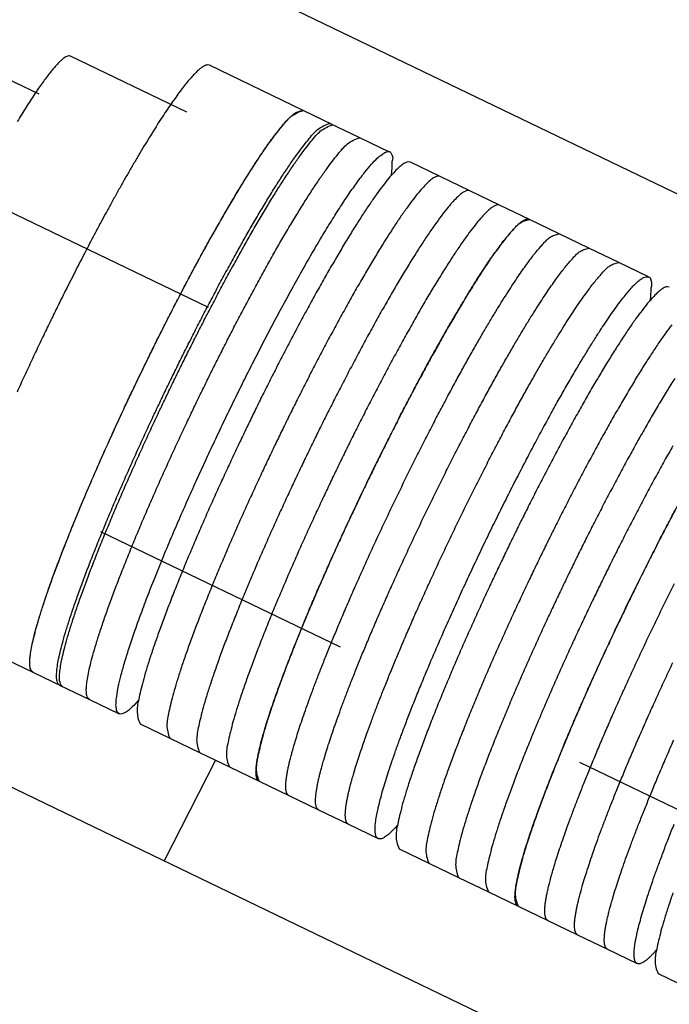
# Model space of a CAD drawing. Extents: x 0.8 to 33.8, y 0.5 to 21.5.
# Drawn here: x 13.8 to 14.1, y 9.1 to 9.5 of the extents above; entities that cross this region are included whole.
import ezdxf

# ---------------------------------------------------------------- set-up
doc = ezdxf.new("R2010")
doc.units = 0
doc.header["$MEASUREMENT"] = 0
doc.linetypes.add('HIDDEN', pattern=[0.1875, 0.0625, -0.0625, 0.0625])
doc.linetypes.add('HIDDENNEW0', pattern=[0.1875, 0.0625, -0.0625, 0.0625])
doc.layers.add('HID_EXTRA', color=40, linetype='HIDDEN')
doc.layers.add('OBJ', color=7, linetype='HIDDENNEW0')

msp = doc.modelspace()

# ---------------------------------------------------------------- linework, layer by layer
at = {"layer": 'HID_EXTRA', "color": 40, "linetype": 'HIDDEN'}
for p, q in [((13.90553, 9.38978), (13.76504, 9.45745)), ((13.7347, 9.39436), (13.87516, 9.32671)), ((13.86499, 9.3056), (14.73865, 8.8848))]:
    msp.add_line(p, q, dxfattribs=at)
at = {"layer": 'OBJ', "color": 7, "linetype": 'Continuous'}
for p, q in [((14.51531, 8.87997), (8.6339, 11.71273)), ((10.22127, 11.29195), (14.66865, 9.14989)), ((13.84187, 9.46993), (13.79283, 9.49355)), ((13.89744, 9.46322), (13.85369, 9.48429)), ((13.9412, 9.46382), (13.90591, 9.48082)), ((13.9524, 9.45843), (13.9412, 9.46382)), ((13.96248, 9.45357), (13.95128, 9.45897)), ((13.97368, 9.44818), (13.96248, 9.45357)), ((13.99272, 9.43901), (13.98152, 9.4444)), ((14.00392, 9.43361), (13.99272, 9.43901)), ((14.01512, 9.42822), (14.00392, 9.43361)), ((14.02632, 9.42282), (14.01512, 9.42822)), ((14.03752, 9.41743), (14.02632, 9.42282)), ((14.04872, 9.41203), (14.03752, 9.41743)), ((14.05992, 9.40664), (14.04872, 9.41203)), ((14.07113, 9.40124), (14.05992, 9.40664)), ((13.80421, 9.26966), (13.83949, 9.25266)), ((13.83949, 9.25266), (13.85069, 9.24727)), ((13.84957, 9.24781), (13.86077, 9.24241)), ((13.86077, 9.24241), (13.87198, 9.23702)), ((13.87982, 9.23324), (13.89102, 9.22785)), ((13.89102, 9.22785), (13.90222, 9.22245)), ((13.90222, 9.22245), (13.91342, 9.21706)), ((13.90821, 9.21957), (13.8889, 9.18168)), ((13.90838, 9.21948), (13.90839, 9.21948)), ((13.91342, 9.21706), (13.92462, 9.21166)), ((13.92462, 9.21166), (13.93582, 9.20627)), ((13.93582, 9.20627), (13.94702, 9.20087)), ((13.94702, 9.20087), (13.95822, 9.19548)), ((13.95822, 9.19548), (13.96942, 9.19008)), ((13.97726, 9.18631), (13.98846, 9.18091)), ((13.98846, 9.18091), (13.99967, 9.17552)), ((13.99967, 9.17552), (14.01087, 9.17012)), ((14.01087, 9.17012), (14.02207, 9.16473)), ((14.02207, 9.16473), (14.03327, 9.15933)), ((14.03327, 9.15933), (14.04447, 9.15394)), ((14.04447, 9.15394), (14.05567, 9.14854)), ((14.05567, 9.14854), (14.06687, 9.14315)), ((14.07471, 9.13937), (14.08591, 9.13398))]:
    msp.add_line(p, q, dxfattribs=at)
for points in [[(13.85369, 9.48429), (13.8532, 9.4844, 0.111173), (13.85261, 9.48431, 0.078916), (13.85192, 9.48401, 0.049428), (13.85114, 9.4835, 0.032689), (13.85026, 9.48278, 0.022171), (13.84928, 9.48186, 0.015983), (13.84821, 9.48072, 0.011891), (13.84706, 9.47939, 0.009288), (13.84582, 9.47787, 0.007396), (13.8445, 9.47615, 0.006076), (13.84311, 9.47425, 0.005063), (13.84166, 9.47219, 0.004313), (13.84014, 9.46996, 0.003719), (13.83857, 9.46758, 0.003257), (13.83696, 9.46507, 0.002874), (13.8353, 9.46243, 0.002556), (13.83361, 9.45968, 0.002319)], [(13.90591, 9.48082), (13.90533, 9.48095, 0.111199), (13.90462, 9.48084, 0.07892), (13.9038, 9.48047, 0.049423), (13.90286, 9.47987, 0.032683), (13.9018, 9.479, 0.022166), (13.90063, 9.47789, 0.015979), (13.89935, 9.47653, 0.011888), (13.89796, 9.47494, 0.009285), (13.89647, 9.4731, 0.007394), (13.89489, 9.47105, 0.006074), (13.89323, 9.46877, 0.005062), (13.89148, 9.46629, 0.004312), (13.88966, 9.46362, 0.003718), (13.88778, 9.46077, 0.003256), (13.88584, 9.45775, 0.002873), (13.88385, 9.45458, 0.002555), (13.88182, 9.45128, 0.002319), (13.87976, 9.44785, 0.002133), (13.87768, 9.44431, 0.001913), (13.87558, 9.44071, 0.001673), (13.87349, 9.43705, 0.001677), (13.87136, 9.43327, 0.001792), (13.86919, 9.42935, 0.001339), (13.86716, 9.42565, 0.000582), (13.86532, 9.42228, 0.001628), (13.86302, 9.41796, 0.002532), (13.85957, 9.41136, 0.001247), (13.8551, 9.40273, 0.000681)], [(13.83949, 9.25267), (13.83891, 9.2532, -0.146793), (13.83852, 9.25415, -0.08468), (13.83834, 9.25556, -0.04596), (13.83837, 9.2574, -0.028941), (13.83863, 9.25971, -0.018901), (13.83911, 9.26247, -0.013351), (13.83984, 9.26569, -0.00981), (13.84079, 9.26933, -0.007663), (13.84197, 9.2734, -0.006102), (13.84337, 9.27786, -0.005041), (13.84499, 9.28268, -0.004228), (13.84681, 9.28782, -0.003638), (13.84881, 9.29325, -0.003172), (13.85098, 9.29891, -0.00281), (13.8533, 9.30478, -0.002523), (13.85574, 9.31081, -0.002287), (13.85829, 9.31694, -0.002102), (13.86093, 9.32313, -0.001941), (13.86363, 9.32935, -0.001818), (13.86638, 9.33556, -0.001703), (13.86916, 9.34171, -0.001622), (13.87194, 9.34777, -0.001541), (13.87472, 9.35373, -0.001483), (13.87747, 9.35955, -0.001421), (13.88018, 9.36519, -0.001392), (13.88286, 9.37069, -0.001332), (13.88552, 9.37608, -0.001358), (13.88822, 9.38147, -0.001403), (13.89101, 9.38698, -0.001414), (13.89389, 9.39257, -0.001523), (13.89683, 9.39818, -0.001621), (13.89982, 9.4038, -0.001725), (13.90284, 9.40939, -0.001839), (13.90588, 9.41491, -0.002007), (13.90893, 9.42033, -0.002182), (13.91195, 9.4256, -0.002398), (13.91494, 9.43067, -0.002689), (13.91787, 9.43553, -0.003104), (13.92071, 9.4401, -0.00347), (13.92345, 9.44436, -0.003775), (13.92605, 9.44827, -0.004875), (13.92852, 9.4518, -0.007118), (13.93085, 9.45491, -0.007152), (13.93294, 9.45758, -0.00335), (13.93474, 9.45978, -0.013612), (13.93657, 9.46154, -0.045397), (13.93874, 9.46289, -0.052144), (13.9412, 9.46382, -0.044953)], [(13.89038, 9.38574), (13.89231, 9.38951, -0.001109), (13.89428, 9.3933, -0.001061), (13.89628, 9.39713, -0.001068), (13.89831, 9.40097, -0.001149), (13.90036, 9.40482, -0.001212), (13.90244, 9.40866, -0.001275), (13.90454, 9.41248, -0.001343), (13.90664, 9.41627, -0.001434), (13.90876, 9.42002, -0.001527), (13.91086, 9.42371, -0.001643), (13.91296, 9.42733, -0.001769), (13.91505, 9.43086, -0.001924), (13.91711, 9.43428, -0.002101), (13.91914, 9.43759, -0.002319), (13.92112, 9.44075, -0.002566), (13.92306, 9.44377, -0.002856), (13.92494, 9.44662, -0.003256), (13.92676, 9.4493, -0.0038), (13.92851, 9.45178, -0.004299), (13.93018, 9.45405, -0.004696), (13.93175, 9.45611, -0.006135), (13.93324, 9.45795, -0.00906), (13.93465, 9.45954, -0.009033), (13.93591, 9.4609, -0.003931), (13.937, 9.46201, -0.017185), (13.93814, 9.46287, -0.055617), (13.93956, 9.46347, -0.056151), (13.9412, 9.46382, -0.042804)], [(13.84957, 9.24781), (13.84899, 9.24834, -0.146779), (13.8486, 9.2493, -0.084683), (13.84842, 9.2507, -0.045965), (13.84845, 9.25255, -0.028945), (13.84871, 9.25486, -0.018904), (13.8492, 9.25762, -0.013353), (13.84992, 9.26083, -0.009812), (13.85087, 9.26448, -0.007664), (13.85205, 9.26855, -0.006103), (13.85346, 9.273, -0.005041), (13.85508, 9.27782, -0.004229), (13.85689, 9.28296, -0.003639), (13.85889, 9.28839, -0.003172), (13.86106, 9.29406, -0.002811), (13.86338, 9.29993, -0.002524), (13.86582, 9.30595, -0.002287), (13.86837, 9.31208, -0.002103), (13.87101, 9.31828, -0.001941), (13.87371, 9.3245, -0.001818), (13.87646, 9.3307, -0.001703), (13.87924, 9.33685, -0.001622), (13.88202, 9.34292, -0.001541), (13.8848, 9.34888, -0.001484), (13.88755, 9.35469, -0.001421), (13.89026, 9.36034, -0.001392), (13.89294, 9.36583, -0.001332), (13.8956, 9.37122, -0.001358), (13.8983, 9.37661, -0.001403), (13.90109, 9.38212, -0.001414), (13.90397, 9.38771, -0.001523), (13.90691, 9.39333, -0.001621), (13.9099, 9.39894, -0.001725), (13.91292, 9.40453, -0.001839), (13.91596, 9.41005, -0.002007), (13.91901, 9.41547, -0.002182), (13.92203, 9.42074, -0.002398), (13.92502, 9.42582, -0.002689), (13.92795, 9.43067, -0.003104), (13.93079, 9.43524, -0.00347), (13.93353, 9.43951, -0.003775), (13.93613, 9.44341, -0.004874), (13.9386, 9.44694, -0.007117), (13.94093, 9.45005, -0.007151), (13.94302, 9.45273, -0.00335), (13.94482, 9.45492, -0.013611), (13.94665, 9.45669, -0.045395), (13.94882, 9.45803, -0.052145), (13.95128, 9.45897, -0.044957)], [(13.85069, 9.24727), (13.85011, 9.2478, -0.146777), (13.84972, 9.24876, -0.084676), (13.84954, 9.25016, -0.04596), (13.84957, 9.25201, -0.028942), (13.84983, 9.25432, -0.018902), (13.85032, 9.25708, -0.013352), (13.85104, 9.26029, -0.009811), (13.85199, 9.26394, -0.007663), (13.85317, 9.26801, -0.006103), (13.85458, 9.27246, -0.005041), (13.85619, 9.27728, -0.004229), (13.85801, 9.28242, -0.003638), (13.86001, 9.28785, -0.003172), (13.86218, 9.29352, -0.002811), (13.8645, 9.29939, -0.002523), (13.86694, 9.30541, -0.002287), (13.86949, 9.31154, -0.002103), (13.87213, 9.31774, -0.001941), (13.87483, 9.32396, -0.001818), (13.87758, 9.33016, -0.001703), (13.88036, 9.33631, -0.001622), (13.88314, 9.34238, -0.001541), (13.88592, 9.34834, -0.001484), (13.88867, 9.35415, -0.001421), (13.89138, 9.3598, -0.001392), (13.89406, 9.3653, -0.001332), (13.89672, 9.37068, -0.001358), (13.89942, 9.37608, -0.001403), (13.90221, 9.38158, -0.001414), (13.90509, 9.38717, -0.001523), (13.90803, 9.39279, -0.001621), (13.91102, 9.3984, -0.001725), (13.91404, 9.40399, -0.001839), (13.91708, 9.40952, -0.002007), (13.92013, 9.41493, -0.002182), (13.92315, 9.4202, -0.002397), (13.92614, 9.42528, -0.002689), (13.92907, 9.43013, -0.003104), (13.93191, 9.4347, -0.00347), (13.93465, 9.43897, -0.003775), (13.93725, 9.44287, -0.004874), (13.93972, 9.4464, -0.007117), (13.94205, 9.44951, -0.007151), (13.94414, 9.45219, -0.00335), (13.94594, 9.45438, -0.013611), (13.94777, 9.45615, -0.045397), (13.94994, 9.45749, -0.052149), (13.9524, 9.45843, -0.044961)], [(13.86078, 9.24241), (13.86019, 9.24294, -0.146763), (13.8598, 9.2439, -0.084679), (13.85962, 9.24531, -0.045965), (13.85965, 9.24715, -0.028946), (13.85991, 9.24946, -0.018905), (13.8604, 9.25222, -0.013354), (13.86112, 9.25544, -0.009813), (13.86207, 9.25908, -0.007664), (13.86326, 9.26315, -0.006104), (13.86466, 9.2676, -0.005042), (13.86628, 9.27243, -0.00423), (13.86809, 9.27756, -0.003639), (13.87009, 9.283, -0.003173), (13.87226, 9.28866, -0.002811), (13.87458, 9.29453, -0.002524), (13.87702, 9.30055, -0.002288), (13.87957, 9.30669, -0.002103), (13.88221, 9.31288, -0.001941), (13.88491, 9.3191, -0.001819), (13.88766, 9.32531, -0.001703), (13.89044, 9.33145, -0.001623), (13.89322, 9.33752, -0.001541), (13.896, 9.34348, -0.001484), (13.89875, 9.3493, -0.001421), (13.90146, 9.35494, -0.001392), (13.90414, 9.36044, -0.001332), (13.9068, 9.36583, -0.001358), (13.9095, 9.37122, -0.001403), (13.9123, 9.37673, -0.001414), (13.91517, 9.38232, -0.001523), (13.91811, 9.38793, -0.001621), (13.9211, 9.39355, -0.001725), (13.92412, 9.39914, -0.001839), (13.92717, 9.40466, -0.002007), (13.93021, 9.41008, -0.002182), (13.93323, 9.41535, -0.002398), (13.93622, 9.42042, -0.002689), (13.93915, 9.42528, -0.003104), (13.94199, 9.42985, -0.00347), (13.94473, 9.43411, -0.003775), (13.94733, 9.43802, -0.004875), (13.94981, 9.44155, -0.007118), (13.95213, 9.44466, -0.007152), (13.95422, 9.44733, -0.00335), (13.95602, 9.44953, -0.013613), (13.95785, 9.45129, -0.045401), (13.96002, 9.45264, -0.05215), (13.96248, 9.45357, -0.044959)], [(13.87926, 9.24211), (13.87744, 9.24012, -0.017), (13.8758, 9.23859, -0.023557), (13.87434, 9.23752, -0.037771), (13.87308, 9.23695, -0.074659), (13.87208, 9.23698, -0.152809), (13.87134, 9.23763, -0.173081), (13.87092, 9.23895, -0.091318), (13.87081, 9.24095, -0.046763), (13.87106, 9.24367, -0.02614), (13.87165, 9.24709, -0.016876), (13.87262, 9.25122, -0.011564), (13.87393, 9.25601, -0.008602), (13.87561, 9.26143, -0.00661), (13.87761, 9.26741, -0.005332), (13.87992, 9.27391, -0.004402), (13.88251, 9.28081, -0.003742), (13.88535, 9.28806, -0.003249), (13.88839, 9.29556, -0.002868), (13.89159, 9.30323, -0.002583), (13.89492, 9.31097, -0.002343), (13.89833, 9.31871, -0.002176), (13.90179, 9.32639, -0.002024), (13.90526, 9.33394, -0.001914), (13.90871, 9.34129, -0.001801), (13.91211, 9.34839, -0.001758), (13.91545, 9.35527, -0.001667), (13.91879, 9.36202, -0.001703), (13.92219, 9.36878, -0.001786), (13.92574, 9.3757, -0.001818), (13.9294, 9.38271, -0.002001), (13.93314, 9.38972, -0.002179), (13.93692, 9.39665, -0.002384), (13.94072, 9.40346, -0.002625), (13.94449, 9.41005, -0.002982), (13.94821, 9.41634, -0.003408), (13.95182, 9.42227, -0.003971), (13.95528, 9.42772, -0.00478), (13.95856, 9.43266, -0.005983), (13.96161, 9.43697, -0.007526), (13.96439, 9.44066, -0.009404), (13.96688, 9.44365, -0.014184), (13.96905, 9.44589, -0.025742), (13.97086, 9.44732, -0.038464), (13.97236, 9.44819, -0.028719), (13.97352, 9.44856, -0.129118), (13.97427, 9.44764, -0.343968), (13.9745, 9.44448, -0.055033), (13.97424, 9.43931, -0.018632)], [(13.98152, 9.4444), (13.98071, 9.44453, 0.147706), (13.97968, 9.4442, 0.084865), (13.97843, 9.44342, 0.045477), (13.97696, 9.44218, 0.028248), (13.97526, 9.44046, 0.018392), (13.97336, 9.43828, 0.012967), (13.97125, 9.43563, 0.009533), (13.96897, 9.43254, 0.007433), (13.9665, 9.42902, 0.005926), (13.96388, 9.42512, 0.004889), (13.96113, 9.42084, 0.004106), (13.95827, 9.41624, 0.003528), (13.95532, 9.41135, 0.003078), (13.9523, 9.40621, 0.002723), (13.94923, 9.40087, 0.002446), (13.94614, 9.39537, 0.002213), (13.94304, 9.38974, 0.002033), (13.93996, 9.38405, 0.001872), (13.93692, 9.37831, 0.001753), (13.93391, 9.37256, 0.001639), (13.93098, 9.36685, 0.001555), (13.92811, 9.36119, 0.001471), (13.92533, 9.35563, 0.001418), (13.92264, 9.35016, 0.001338), (13.92001, 9.34474, 0.001349), (13.91738, 9.33925, 0.001372), (13.9147, 9.33358, 0.001362), (13.91199, 9.32776, 0.001448), (13.90927, 9.32183, 0.001519), (13.90656, 9.31581, 0.001593), (13.90387, 9.30973, 0.001669), (13.90122, 9.30363, 0.001786), (13.89862, 9.29753, 0.001911), (13.89611, 9.29149, 0.002074), (13.89369, 9.28554, 0.002251), (13.89139, 9.27973, 0.002472), (13.88924, 9.27411, 0.002772), (13.88724, 9.2687, 0.00319), (13.88543, 9.26357, 0.003574), (13.8838, 9.25875, 0.003898), (13.88238, 9.25428, 0.005013), (13.88119, 9.25018, 0.007258), (13.88023, 9.24647, 0.007376), (13.87948, 9.24324, 0.003652), (13.87891, 9.24053, 0.013933), (13.8787, 9.23808, 0.045887), (13.87902, 9.23564, 0.052922), (13.87982, 9.23324, 0.046098)], [(13.99272, 9.43901), (13.99191, 9.43913, 0.147743), (13.99088, 9.43881, 0.084882), (13.98963, 9.43802, 0.045481), (13.98816, 9.43678, 0.028248), (13.98646, 9.43506, 0.018391), (13.98456, 9.43288, 0.012967), (13.98245, 9.43023, 0.009532), (13.98016, 9.42714, 0.007432), (13.9777, 9.42363, 0.005925), (13.97508, 9.41972, 0.004888), (13.97233, 9.41544, 0.004105), (13.96947, 9.41084, 0.003527), (13.96652, 9.40595, 0.003078), (13.9635, 9.40082, 0.002723), (13.96043, 9.39547, 0.002446), (13.95734, 9.38997, 0.002213), (13.95424, 9.38435, 0.002033), (13.95116, 9.37865, 0.001872), (13.94812, 9.37291, 0.001753), (13.94511, 9.36717, 0.001639), (13.94218, 9.36145, 0.001555), (13.93931, 9.3558, 0.001471), (13.93653, 9.35024, 0.001418), (13.93384, 9.34476, 0.001338), (13.93121, 9.33934, 0.001348), (13.92858, 9.33386, 0.001373), (13.9259, 9.32819, 0.001363), (13.92319, 9.32237, 0.001449), (13.92047, 9.31643, 0.001519), (13.91776, 9.31042, 0.001593), (13.91507, 9.30434, 0.001669), (13.91242, 9.29823, 0.001787), (13.90982, 9.29214, 0.001911), (13.90731, 9.2861, 0.002074), (13.90489, 9.28015, 0.002251), (13.9026, 9.27434, 0.002472), (13.90044, 9.26871, 0.002773), (13.89845, 9.26331, 0.00319), (13.89663, 9.25818, 0.003575), (13.895, 9.25335, 0.003899), (13.89358, 9.24889, 0.005014), (13.89239, 9.24478, 0.007259), (13.89143, 9.24108, 0.007376), (13.89068, 9.23784, 0.003652), (13.89011, 9.23514, 0.013934), (13.8899, 9.23269, 0.045889), (13.89022, 9.23025, 0.052923), (13.89102, 9.22785, 0.046096)], [(14.00392, 9.43361), (14.00311, 9.43374, 0.147725), (14.00208, 9.43341, 0.084861), (14.00083, 9.43263, 0.04547), (13.99936, 9.43139, 0.028242), (13.99766, 9.42967, 0.018388), (13.99576, 9.42749, 0.012965), (13.99366, 9.42484, 0.009531), (13.99137, 9.42175, 0.007431), (13.9889, 9.41823, 0.005925), (13.98629, 9.41433, 0.004888), (13.98353, 9.41005, 0.004105), (13.98067, 9.40545, 0.003527), (13.97772, 9.40056, 0.003078), (13.9747, 9.39542, 0.002722), (13.97163, 9.39008, 0.002445), (13.96854, 9.38458, 0.002213), (13.96545, 9.37896, 0.002033), (13.96236, 9.37326, 0.001872), (13.95932, 9.36752, 0.001753), (13.95632, 9.36177, 0.001639), (13.95338, 9.35606, 0.001555), (13.95051, 9.3504, 0.001471), (13.94774, 9.34484, 0.001418), (13.94504, 9.33937, 0.001338), (13.94241, 9.33395, 0.001349), (13.93978, 9.32846, 0.001373), (13.9371, 9.3228, 0.001363), (13.93439, 9.31697, 0.001449), (13.93167, 9.31104, 0.00152), (13.92896, 9.30502, 0.001594), (13.92627, 9.29894, 0.001669), (13.92362, 9.29284, 0.001787), (13.92102, 9.28674, 0.001911), (13.91851, 9.2807, 0.002074), (13.91609, 9.27475, 0.002252), (13.9138, 9.26894, 0.002473), (13.91164, 9.26332, 0.002773), (13.90965, 9.25791, 0.00319), (13.90783, 9.25278, 0.003575), (13.9062, 9.24796, 0.003899), (13.90479, 9.24349, 0.005014), (13.90359, 9.23939, 0.007259), (13.90264, 9.23568, 0.007377), (13.90188, 9.23245, 0.003652), (13.90132, 9.22974, 0.013935), (13.9011, 9.22729, 0.045892), (13.90142, 9.22485, 0.052923), (13.90222, 9.22245, 0.046095)], [(14.01512, 9.42822), (14.01431, 9.42834, 0.147714), (14.01329, 9.42802, 0.084864), (14.01203, 9.42723, 0.045474), (14.01056, 9.42599, 0.028246), (14.00886, 9.42427, 0.01839), (14.00696, 9.42209, 0.012966), (14.00486, 9.41944, 0.009532), (14.00257, 9.41636, 0.007432), (14.0001, 9.41284, 0.005925), (13.99749, 9.40893, 0.004888), (13.99474, 9.40465, 0.004105), (13.99188, 9.40006, 0.003528), (13.98892, 9.39516, 0.003078), (13.9859, 9.39003, 0.002723), (13.98283, 9.38468, 0.002446), (13.97974, 9.37918, 0.002213), (13.97665, 9.37356, 0.002033), (13.97357, 9.36786, 0.001872), (13.97052, 9.36212, 0.001753), (13.96752, 9.35638, 0.001639), (13.96458, 9.35066, 0.001555), (13.96171, 9.34501, 0.001471), (13.95894, 9.33945, 0.001418), (13.95624, 9.33397, 0.001338), (13.95361, 9.32855, 0.001348), (13.95098, 9.32307, 0.001372), (13.9483, 9.3174, 0.001362), (13.94559, 9.31158, 0.001448), (13.94287, 9.30564, 0.001519), (13.94016, 9.29963, 0.001593), (13.93747, 9.29355, 0.001669), (13.93482, 9.28744, 0.001786), (13.93223, 9.28135, 0.00191), (13.92971, 9.27531, 0.002074), (13.92729, 9.26936, 0.002251), (13.925, 9.26355, 0.002472), (13.92284, 9.25792, 0.002772), (13.92085, 9.25252, 0.003189), (13.91903, 9.24739, 0.003574), (13.9174, 9.24256, 0.003898), (13.91598, 9.2381, 0.005013), (13.91479, 9.23399, 0.007258), (13.91384, 9.23029, 0.007375), (13.91308, 9.22705, 0.003652), (13.91252, 9.22435, 0.013932), (13.9123, 9.2219, 0.045885), (13.91262, 9.21946, 0.052922), (13.91342, 9.21706, 0.046099)], [(14.02632, 9.42282), (14.02551, 9.42295, 0.147751), (14.02449, 9.42262, 0.084881), (14.02323, 9.42184, 0.045479), (14.02176, 9.4206, 0.028246), (14.02006, 9.41888, 0.01839), (14.01816, 9.4167, 0.012966), (14.01606, 9.41405, 0.009531), (14.01377, 9.41096, 0.007432), (14.0113, 9.40744, 0.005925), (14.00869, 9.40354, 0.004888), (14.00594, 9.39926, 0.004105), (14.00308, 9.39466, 0.003527), (14.00012, 9.38977, 0.003078), (13.9971, 9.38463, 0.002722), (13.99403, 9.37929, 0.002445), (13.99094, 9.37379, 0.002213), (13.98785, 9.36817, 0.002033), (13.98477, 9.36247, 0.001872), (13.98172, 9.35673, 0.001753), (13.97872, 9.35098, 0.001639), (13.97578, 9.34527, 0.001555), (13.97291, 9.33961, 0.00147), (13.97014, 9.33405, 0.001418), (13.96744, 9.32858, 0.001338), (13.96481, 9.32316, 0.001348), (13.96218, 9.31767, 0.001372), (13.9595, 9.31201, 0.001363), (13.95679, 9.30618, 0.001448), (13.95407, 9.30025, 0.001519), (13.95136, 9.29423, 0.001593), (13.94867, 9.28815, 0.001669), (13.94602, 9.28205, 0.001787), (13.94343, 9.27595, 0.001911), (13.94091, 9.26991, 0.002074), (13.93849, 9.26397, 0.002251), (13.9362, 9.25815, 0.002472), (13.93404, 9.25253, 0.002772), (13.93205, 9.24712, 0.00319), (13.93023, 9.24199, 0.003574), (13.9286, 9.23717, 0.003898), (13.92719, 9.2327, 0.005014), (13.92599, 9.2286, 0.007258), (13.92504, 9.22489, 0.007376), (13.92428, 9.22166, 0.003652), (13.92372, 9.21895, 0.013933), (13.9235, 9.2165, 0.045887), (13.92382, 9.21406, 0.052922), (13.92462, 9.21166, 0.046097)], [(13.92651, 9.23042), (13.92733, 9.23315, -0.004132), (13.92826, 9.23611, -0.003368), (13.92932, 9.23933, -0.002943), (13.9305, 9.24278, -0.002799), (13.93182, 9.24648, -0.002585), (13.93326, 9.25043, -0.002401), (13.93484, 9.25463, -0.002224), (13.93656, 9.25907, -0.002107), (13.93841, 9.26375, -0.00198), (13.94039, 9.26865, -0.00189), (13.94251, 9.27377, -0.001796), (13.94475, 9.27909, -0.001733), (13.94712, 9.28459, -0.001665), (13.9496, 9.29026, -0.001621), (13.95219, 9.29607, -0.001574), (13.95487, 9.30199, -0.001546), (13.95764, 9.308, -0.001519), (13.96048, 9.31407, -0.001505), (13.96338, 9.32018, -0.001495), (13.96632, 9.32628, -0.001494), (13.9693, 9.33235, -0.0015), (13.97229, 9.33836, -0.001513), (13.97528, 9.34428, -0.001536), (13.97825, 9.35009, -0.001563), (13.9812, 9.35574, -0.001604), (13.98411, 9.36123, -0.001647), (13.98696, 9.36653, -0.00171), (13.98974, 9.37161, -0.001773), (13.99244, 9.37647, -0.001863), (13.99506, 9.38109, -0.00195), (13.99758, 9.38546, -0.002073), (14, 9.38957, -0.002193), (14.00231, 9.39341, -0.002362), (14.00451, 9.39699, -0.002528), (14.0066, 9.4003, -0.00276), (14.00857, 9.40335, -0.002985), (14.01042, 9.40614, -0.003312), (14.01216, 9.40868, -0.003697), (14.01377, 9.41096, -0.004116), (14.01528, 9.41302, -0.004199), (14.01672, 9.41491, -0.005514), (14.0181, 9.41662, -0.008622), (14.01945, 9.41818, -0.007905), (14.0207, 9.41955, -0.002019), (14.0218, 9.42071, -0.016021), (14.02299, 9.42166, -0.05531), (14.02451, 9.42236, -0.053588), (14.02632, 9.42282, -0.038317)], [(13.93771, 9.22502), (13.93853, 9.22775, -0.004132), (13.93946, 9.23072, -0.003368), (13.94052, 9.23393, -0.002943), (13.9417, 9.23738, -0.002799), (13.94302, 9.24109, -0.002585), (13.94446, 9.24503, -0.002401), (13.94604, 9.24923, -0.002224), (13.94776, 9.25367, -0.002107), (13.94961, 9.25835, -0.00198), (13.95159, 9.26325, -0.001891), (13.95371, 9.26837, -0.001796), (13.95595, 9.27369, -0.001733), (13.95832, 9.2792, -0.001665), (13.9608, 9.28486, -0.001621), (13.96339, 9.29067, -0.001575), (13.96607, 9.2966, -0.001546), (13.96884, 9.30261, -0.001519), (13.97168, 9.30868, -0.001505), (13.97458, 9.31478, -0.001495), (13.97752, 9.32088, -0.001494), (13.9805, 9.32696, -0.0015), (13.98349, 9.33297, -0.001513), (13.98648, 9.33889, -0.001536), (13.98945, 9.34469, -0.001563), (13.9924, 9.35035, -0.001604), (13.99531, 9.35584, -0.001647), (13.99816, 9.36113, -0.001711), (14.00094, 9.36622, -0.001773), (14.00364, 9.37108, -0.001863), (14.00626, 9.3757, -0.00195), (14.00878, 9.38006, -0.002073), (14.0112, 9.38417, -0.002193), (14.01351, 9.38802, -0.002362), (14.01572, 9.3916, -0.002528), (14.0178, 9.39491, -0.00276), (14.01977, 9.39796, -0.002985), (14.02162, 9.40075, -0.003312), (14.02336, 9.40329, -0.003697), (14.02497, 9.40556, -0.004116), (14.02648, 9.40763, -0.0042), (14.02792, 9.40951, -0.005516), (14.0293, 9.41123, -0.008626), (14.03065, 9.41278, -0.007909), (14.0319, 9.41416, -0.00202), (14.033, 9.41532, -0.016029), (14.03419, 9.41626, -0.055336), (14.03571, 9.41696, -0.053606), (14.03752, 9.41743, -0.038324)], [(13.94891, 9.21962), (13.94973, 9.22236, -0.004132), (13.95066, 9.22532, -0.003367), (13.95172, 9.22853, -0.002942), (13.9529, 9.23199, -0.002799), (13.95422, 9.23569, -0.002585), (13.95566, 9.23964, -0.002401), (13.95724, 9.24384, -0.002224), (13.95895, 9.24828, -0.002107), (13.96081, 9.25295, -0.00198), (13.96279, 9.25786, -0.00189), (13.96491, 9.26298, -0.001796), (13.96715, 9.2683, -0.001732), (13.96952, 9.2738, -0.001665), (13.972, 9.27947, -0.00162), (13.97459, 9.28528, -0.001574), (13.97727, 9.2912, -0.001546), (13.98004, 9.29721, -0.001519), (13.98288, 9.30328, -0.001505), (13.98578, 9.30939, -0.001495), (13.98872, 9.31549, -0.001494), (13.9917, 9.32156, -0.0015), (13.99469, 9.32757, -0.001513), (13.99768, 9.33349, -0.001536), (14.00066, 9.3393, -0.001562), (14.0036, 9.34495, -0.001604), (14.00651, 9.35044, -0.001647), (14.00936, 9.35574, -0.00171), (14.01214, 9.36082, -0.001773), (14.01484, 9.36568, -0.001863), (14.01746, 9.3703, -0.00195), (14.01998, 9.37467, -0.002073), (14.0224, 9.37878, -0.002193), (14.02472, 9.38262, -0.002362), (14.02692, 9.3862, -0.002528), (14.029, 9.38951, -0.002759), (14.03097, 9.39257, -0.002984), (14.03282, 9.39535, -0.003312), (14.03456, 9.39789, -0.003697), (14.03617, 9.40017, -0.004116), (14.03768, 9.40223, -0.0042), (14.03912, 9.40412, -0.005515), (14.0405, 9.40584, -0.008623), (14.04186, 9.40739, -0.007906), (14.0431, 9.40876, -0.002019), (14.0442, 9.40993, -0.016021), (14.04539, 9.41087, -0.055296), (14.04691, 9.41157, -0.053556), (14.04872, 9.41203, -0.038286)], [(13.96011, 9.21423), (13.96093, 9.21696, -0.004132), (13.96186, 9.21993, -0.003368), (13.96292, 9.22314, -0.002942), (13.9641, 9.22659, -0.002799), (13.96542, 9.2303, -0.002585), (13.96686, 9.23425, -0.002401), (13.96844, 9.23845, -0.002224), (13.97016, 9.24288, -0.002107), (13.97201, 9.24756, -0.00198), (13.97399, 9.25246, -0.00189), (13.97611, 9.25759, -0.001796), (13.97836, 9.2629, -0.001732), (13.98072, 9.26841, -0.001665), (13.9832, 9.27407, -0.00162), (13.98579, 9.27988, -0.001574), (13.98847, 9.28581, -0.001546), (13.99124, 9.29182, -0.001519), (13.99408, 9.29789, -0.001505), (13.99698, 9.30399, -0.001495), (13.99992, 9.3101, -0.001494), (14.0029, 9.31617, -0.0015), (14.00589, 9.32218, -0.001513), (14.00888, 9.3281, -0.001536), (14.01186, 9.3339, -0.001562), (14.0148, 9.33956, -0.001604), (14.01771, 9.34505, -0.001647), (14.02056, 9.35034, -0.00171), (14.02334, 9.35543, -0.001773), (14.02604, 9.36029, -0.001863), (14.02866, 9.36491, -0.00195), (14.03118, 9.36927, -0.002073), (14.0336, 9.37338, -0.002193), (14.03592, 9.37723, -0.002362), (14.03812, 9.38081, -0.002528), (14.0402, 9.38412, -0.002759), (14.04217, 9.38717, -0.002984), (14.04402, 9.38996, -0.003312), (14.04576, 9.3925, -0.003696), (14.04737, 9.39477, -0.004116), (14.04888, 9.39684, -0.0042), (14.05032, 9.39872, -0.005517), (14.05171, 9.40044, -0.008627), (14.05306, 9.40199, -0.00791), (14.0543, 9.40337, -0.00202), (14.0554, 9.40453, -0.016029), (14.05659, 9.40547, -0.055322), (14.05812, 9.40617, -0.053573), (14.05993, 9.40664, -0.038293)], [(13.8551, 9.40273), (13.85255, 9.39771, 0.001472), (13.84995, 9.39251, 0.001335), (13.8473, 9.38711, 0.001294), (13.84459, 9.38155, 0.001368), (13.84185, 9.37584, 0.001405), (13.83909, 9.36999, 0.001441), (13.83632, 9.36403, 0.001478), (13.83355, 9.35799, 0.001545)], [(13.97131, 9.20884), (13.97225, 9.21194, -0.004705), (13.97333, 9.21535, -0.00374), (13.97458, 9.21908, -0.003219), (13.97598, 9.22311, -0.003051), (13.97755, 9.22747, -0.002799), (13.9793, 9.23214, -0.002586), (13.98122, 9.23712, -0.002384), (13.98331, 9.24241, -0.002254), (13.98557, 9.24799, -0.002116), (13.988, 9.25383, -0.002021), (13.9906, 9.25994, -0.001923), (13.99334, 9.26626, -0.001861), (13.99622, 9.27278, -0.001796), (13.99923, 9.27945, -0.001757), (14.00236, 9.28624, -0.00172), (14.00557, 9.29311, -0.001702), (14.00886, 9.30002, -0.00169), (14.0122, 9.30691, -0.001691), (14.01558, 9.31376, -0.001703), (14.01896, 9.32051, -0.001723), (14.02234, 9.32711, -0.00176), (14.02568, 9.33354, -0.001802), (14.02897, 9.33976, -0.001867), (14.03219, 9.34573, -0.001934), (14.03532, 9.35143, -0.002033), (14.03834, 9.35684, -0.002132), (14.04125, 9.36192, -0.002277), (14.04404, 9.36669, -0.002421), (14.04668, 9.37111, -0.002625), (14.04919, 9.3752, -0.002824), (14.05155, 9.37895, -0.003126), (14.05376, 9.38236, -0.003448), (14.05582, 9.38544, -0.003847), (14.05773, 9.3882, -0.004219), (14.05948, 9.39063, -0.005014), (14.06113, 9.39282, -0.005854), (14.06271, 9.39481, -0.00708), (14.06423, 9.39659, -0.009534), (14.06565, 9.39812, -0.012391), (14.06698, 9.3994, -0.01569), (14.06819, 9.40039, -0.025801), (14.06927, 9.40104, -0.054223), (14.0702, 9.40127, -0.075923), (14.07099, 9.4013, -0.02803), (14.07164, 9.40115, -0.185), (14.07203, 9.40001, -0.183819), (14.07203, 9.39703, -0.033007), (14.07169, 9.39238, -0.011881)], [(14.07897, 9.39747), (14.07816, 9.39759, 0.147741), (14.07713, 9.39727, 0.084871), (14.07587, 9.39648, 0.045474), (14.0744, 9.39524, 0.028244), (14.07271, 9.39352, 0.018389), (14.07081, 9.39134, 0.012965), (14.0687, 9.38869, 0.009531), (14.06641, 9.3856, 0.007431), (14.06395, 9.38209, 0.005925), (14.06133, 9.37818, 0.004887), (14.05858, 9.3739, 0.004105), (14.05572, 9.3693, 0.003527), (14.05277, 9.36441, 0.003078), (14.04974, 9.35928, 0.002722), (14.04668, 9.35393, 0.002445), (14.04359, 9.34843, 0.002213), (14.04049, 9.34281, 0.002033), (14.03741, 9.33711, 0.001872), (14.03436, 9.33137, 0.001753), (14.03136, 9.32563, 0.001639), (14.02842, 9.31991, 0.001555), (14.02556, 9.31426, 0.00147), (14.02278, 9.3087, 0.001418), (14.02008, 9.30322, 0.001338), (14.01745, 9.2978, 0.001348), (14.01483, 9.29232, 0.001372), (14.01215, 9.28665, 0.001363), (14.00944, 9.28083, 0.001448), (14.00672, 9.27489, 0.001519), (14.00401, 9.26888, 0.001593), (14.00132, 9.2628, 0.001669), (13.99866, 9.25669, 0.001787), (13.99607, 9.2506, 0.001911), (13.99355, 9.24456, 0.002074), (13.99114, 9.23861, 0.002251), (13.98884, 9.2328, 0.002472), (13.98669, 9.22717, 0.002772), (13.98469, 9.22177, 0.00319), (13.98288, 9.21664, 0.003574), (13.98125, 9.21181, 0.003898), (13.97983, 9.20735, 0.005014), (13.97863, 9.20324, 0.007259), (13.97768, 9.19954, 0.007376), (13.97692, 9.1963, 0.003652), (13.97636, 9.1936, 0.013934), (13.97615, 9.19115, 0.045891), (13.97646, 9.18871, 0.052927), (13.97726, 9.18631, 0.046102)], [(13.83949, 9.25267), (13.83895, 9.25313, -0.137491), (13.83857, 9.25395, -0.083424), (13.83837, 9.25515, -0.047408), (13.83833, 9.25673, -0.030681), (13.83849, 9.25871, -0.020268), (13.83885, 9.26108, -0.014405), (13.83941, 9.26386, -0.0106), (13.84017, 9.26703, -0.008294), (13.84115, 9.27061, -0.006592), (13.84232, 9.27455, -0.005446), (13.8437, 9.27886, -0.004551), (13.84528, 9.2835, -0.003912), (13.84704, 9.28845, -0.003397), (13.84897, 9.29367, -0.003009), (13.85107, 9.29914, -0.002684), (13.85331, 9.30482, -0.002421), (13.85568, 9.31065, -0.002227), (13.85816, 9.31662, -0.00208), (13.86074, 9.32269, -0.001901), (13.86338, 9.32879, -0.001698), (13.86607, 9.33486, -0.001726), (13.86884, 9.341, -0.001872), (13.87168, 9.3472, -0.001454), (13.87437, 9.353, -0.00068), (13.87682, 9.35821, -0.001791), (13.87988, 9.36456, -0.002909), (13.88446, 9.37385, -0.001536), (13.89038, 9.38574, -0.000873)], [(14.0799, 9.3833, 0.009532), (14.07761, 9.38021, 0.007432), (14.07515, 9.37669, 0.005925), (14.07253, 9.37279, 0.004888), (14.06978, 9.36851, 0.004105), (14.06692, 9.36391, 0.003527), (14.06397, 9.35902, 0.003078), (14.06095, 9.35388, 0.002723), (14.05788, 9.34854, 0.002446), (14.05479, 9.34304, 0.002213), (14.05169, 9.33741, 0.002033), (14.04861, 9.33172, 0.001872), (14.04556, 9.32598, 0.001753), (14.04256, 9.32023, 0.001639), (14.03962, 9.31452, 0.001555), (14.03676, 9.30886, 0.001471), (14.03398, 9.3033, 0.001418), (14.03129, 9.29783, 0.001338), (14.02865, 9.29241, 0.001349), (14.02603, 9.28692, 0.001373), (14.02335, 9.28125, 0.001363), (14.02064, 9.27543, 0.001449), (14.01792, 9.2695, 0.001519), (14.01521, 9.26348, 0.001593), (14.01252, 9.2574, 0.001669), (14.00986, 9.2513, 0.001787), (14.00727, 9.2452, 0.001911), (14.00475, 9.23916, 0.002074), (14.00234, 9.23321, 0.002251), (14.00004, 9.2274, 0.002473), (13.99789, 9.22178, 0.002773), (13.99589, 9.21637, 0.00319), (13.99408, 9.21124, 0.003575), (13.99245, 9.20642, 0.003899), (13.99103, 9.20195, 0.005014), (13.98983, 9.19785, 0.007259), (13.98888, 9.19414, 0.007377), (13.98813, 9.19091, 0.003652), (13.98756, 9.1882, 0.013935), (13.98735, 9.18575, 0.045893), (13.98766, 9.18331, 0.052928), (13.98846, 9.18091, 0.0461)], [(14.08098, 9.36311, 0.004106), (14.07812, 9.35851, 0.003528), (14.07517, 9.35362, 0.003078), (14.07215, 9.34849, 0.002723), (14.06908, 9.34314, 0.002446), (14.06599, 9.33764, 0.002213), (14.06289, 9.33202, 0.002033), (14.05981, 9.32632, 0.001872), (14.05677, 9.32058, 0.001753), (14.05376, 9.31484, 0.001639), (14.05082, 9.30912, 0.001555), (14.04796, 9.30347, 0.001471), (14.04518, 9.29791, 0.001418), (14.04249, 9.29243, 0.001338), (14.03985, 9.28701, 0.001349), (14.03723, 9.28153, 0.001372), (14.03455, 9.27586, 0.001362), (14.03184, 9.27004, 0.001448), (14.02912, 9.2641, 0.001519), (14.02641, 9.25809, 0.001593), (14.02372, 9.25201, 0.001669), (14.02107, 9.2459, 0.001786), (14.01847, 9.23981, 0.001911), (14.01596, 9.23377, 0.002074), (14.01354, 9.22782, 0.002251), (14.01124, 9.22201, 0.002472), (14.00909, 9.21638, 0.002772), (14.00709, 9.21098, 0.003189), (14.00528, 9.20585, 0.003574), (14.00365, 9.20102, 0.003898), (14.00223, 9.19656, 0.005013), (14.00103, 9.19245, 0.007258), (14.00008, 9.18875, 0.007375), (13.99933, 9.18551, 0.003652), (13.99876, 9.18281, 0.013932), (13.99855, 9.18036, 0.045882), (13.99886, 9.17792, 0.052916), (13.99966, 9.17552, 0.046092)], [(14.08028, 9.33775, 0.002445), (14.07719, 9.33225, 0.002212), (14.07409, 9.32663, 0.002033), (14.07101, 9.32093, 0.001871), (14.06796, 9.31519, 0.001753), (14.06496, 9.30944, 0.001639), (14.06203, 9.30373, 0.001555), (14.05916, 9.29807, 0.00147), (14.05638, 9.29251, 0.001418), (14.05369, 9.28704, 0.001338), (14.05106, 9.28162, 0.001348), (14.04843, 9.27613, 0.001372), (14.04575, 9.27046, 0.001363), (14.04304, 9.26464, 0.001449), (14.04032, 9.25871, 0.001519), (14.03761, 9.25269, 0.001593), (14.03492, 9.24661, 0.001669), (14.03227, 9.24051, 0.001787), (14.02967, 9.23441, 0.001911), (14.02716, 9.22837, 0.002074), (14.02474, 9.22242, 0.002251), (14.02244, 9.21661, 0.002472), (14.02029, 9.21099, 0.002773), (14.01829, 9.20558, 0.00319), (14.01648, 9.20045, 0.003574), (14.01485, 9.19563, 0.003898), (14.01343, 9.19116, 0.005014), (14.01224, 9.18706, 0.007258), (14.01128, 9.18335, 0.007376), (14.01053, 9.18012, 0.003652), (14.00996, 9.17741, 0.013933), (14.00975, 9.17496, 0.045885), (14.01007, 9.17252, 0.052916), (14.01087, 9.17012, 0.04609)], [(14.08221, 9.31553, 0.001872), (14.07917, 9.30979, 0.001753), (14.07616, 9.30405, 0.001639), (14.07323, 9.29833, 0.001555), (14.07036, 9.29268, 0.001471), (14.06758, 9.28712, 0.001418), (14.06489, 9.28164, 0.001338), (14.06226, 9.27622, 0.001348), (14.05963, 9.27074, 0.001372), (14.05695, 9.26507, 0.001363), (14.05424, 9.25925, 0.001449), (14.05152, 9.25331, 0.001519), (14.04881, 9.2473, 0.001593), (14.04612, 9.24122, 0.001669), (14.04347, 9.23511, 0.001787), (14.04087, 9.22902, 0.001911), (14.03836, 9.22298, 0.002074), (14.03594, 9.21703, 0.002251), (14.03365, 9.21122, 0.002472), (14.03149, 9.20559, 0.002773), (14.0295, 9.20019, 0.00319), (14.02768, 9.19506, 0.003575), (14.02605, 9.19023, 0.003899), (14.02463, 9.18577, 0.005014), (14.02344, 9.18166, 0.007259), (14.02248, 9.17796, 0.007376), (14.02173, 9.17472, 0.003652), (14.02117, 9.17202, 0.013934), (14.02095, 9.16957, 0.045891), (14.02127, 9.16713, 0.052927), (14.02207, 9.16473, 0.046101)], [(14.02396, 9.18348), (14.02477, 9.18621, -0.004132), (14.02571, 9.18918, -0.003368), (14.02677, 9.19239, -0.002943), (14.02795, 9.19584, -0.002799), (14.02926, 9.19955, -0.002585), (14.03071, 9.20349, -0.002401), (14.03229, 9.20769, -0.002224), (14.034, 9.21213, -0.002107), (14.03586, 9.21681, -0.00198), (14.03784, 9.22171, -0.001891), (14.03996, 9.22683, -0.001796), (14.0422, 9.23215, -0.001733), (14.04457, 9.23766, -0.001665), (14.04705, 9.24332, -0.001621), (14.04964, 9.24913, -0.001575), (14.05232, 9.25506, -0.001546), (14.05509, 9.26107, -0.001519), (14.05792, 9.26714, -0.001505), (14.06082, 9.27324, -0.001495), (14.06377, 9.27935, -0.001494), (14.06674, 9.28542, -0.0015), (14.06973, 9.29143, -0.001513), (14.07272, 9.29735, -0.001536), (14.0757, 9.30315, -0.001563), (14.07865, 9.30881, -0.001604), (14.08155, 9.3143, -0.001647)], [(14.03515, 9.17809), (14.03597, 9.18082, -0.004132), (14.03691, 9.18378, -0.003367), (14.03797, 9.187, -0.002942), (14.03915, 9.19045, -0.002799), (14.04046, 9.19415, -0.002585), (14.04191, 9.1981, -0.002401), (14.04349, 9.2023, -0.002224), (14.0452, 9.20674, -0.002107), (14.04705, 9.21142, -0.00198), (14.04904, 9.21632, -0.00189), (14.05116, 9.22144, -0.001796), (14.0534, 9.22676, -0.001732), (14.05577, 9.23226, -0.001665), (14.05825, 9.23793, -0.00162), (14.06083, 9.24374, -0.001574), (14.06352, 9.24966, -0.001546), (14.06629, 9.25567, -0.001519), (14.06912, 9.26174, -0.001505), (14.07202, 9.26785, -0.001495), (14.07497, 9.27395, -0.001494), (14.07794, 9.28002, -0.0015), (14.08093, 9.28603, -0.001513)], [(14.04636, 9.17269), (14.04717, 9.17542, -0.004132), (14.04811, 9.17839, -0.003368), (14.04917, 9.1816, -0.002942), (14.05035, 9.18505, -0.002799), (14.05166, 9.18876, -0.002585), (14.05311, 9.1927, -0.002401), (14.05469, 9.1969, -0.002224), (14.0564, 9.20134, -0.002107), (14.05826, 9.20602, -0.00198), (14.06024, 9.21092, -0.00189), (14.06236, 9.21604, -0.001796), (14.0646, 9.22136, -0.001732), (14.06697, 9.22687, -0.001665), (14.06945, 9.23253, -0.00162), (14.07204, 9.23834, -0.001574), (14.07472, 9.24426, -0.001546), (14.07749, 9.25028, -0.001519), (14.08033, 9.25635, -0.001505)], [(13.92462, 9.21166), (13.92441, 9.2118, -0.047262), (13.92421, 9.21197, -0.044907), (13.92404, 9.21218, -0.039422), (13.9239, 9.21244, -0.033006), (13.92377, 9.21274, -0.027155), (13.92367, 9.21308, -0.022418), (13.92358, 9.21345, -0.018451), (13.92352, 9.21387, -0.015356), (13.92348, 9.21432, -0.012849), (13.92345, 9.21481, -0.010901), (13.92345, 9.21533, -0.009306), (13.92347, 9.21588, -0.008038), (13.9235, 9.21647, -0.006994), (13.92355, 9.21709, -0.006151), (13.92362, 9.21774, -0.005422), (13.92371, 9.21842, -0.004805), (13.92382, 9.21913, -0.004334), (13.92394, 9.21986, -0.003968), (13.92408, 9.22062, -0.003501), (13.92423, 9.22141, -0.003008), (13.9244, 9.22221, -0.003007), (13.92458, 9.22305, -0.00321), (13.92478, 9.22394, -0.002282), (13.92499, 9.22478, -0.000861), (13.92518, 9.22556, -0.002827), (13.92545, 9.22659, -0.004236), (13.9259, 9.22823, -0.00192), (13.92651, 9.23042, -0.000997)], [(13.93582, 9.20627), (13.93561, 9.2064, -0.047241), (13.93542, 9.20657, -0.04489), (13.93525, 9.20679, -0.039411), (13.9351, 9.20705, -0.033), (13.93497, 9.20734, -0.027153), (13.93487, 9.20768, -0.022418), (13.93478, 9.20806, -0.018453), (13.93472, 9.20847, -0.015358), (13.93468, 9.20892, -0.012852), (13.93466, 9.20941, -0.010904), (13.93465, 9.20993, -0.009308), (13.93467, 9.21049, -0.00804), (13.9347, 9.21107, -0.006996), (13.93475, 9.21169, -0.006153), (13.93483, 9.21234, -0.005424), (13.93491, 9.21302, -0.004807), (13.93502, 9.21373, -0.004336), (13.93514, 9.21447, -0.00397), (13.93528, 9.21523, -0.003502), (13.93543, 9.21601, -0.003009), (13.9356, 9.21681, -0.003008), (13.93578, 9.21766, -0.003211), (13.93599, 9.21854, -0.002283), (13.93619, 9.21939, -0.000862), (13.93638, 9.22016, -0.002828), (13.93665, 9.2212, -0.004238), (13.9371, 9.22284, -0.001921), (13.93771, 9.22502, -0.000997)], [(14.05756, 9.1673), (14.05838, 9.17003, -0.004132), (14.05931, 9.173, -0.003368), (14.06037, 9.17621, -0.002943), (14.06155, 9.17966, -0.002799), (14.06287, 9.18336, -0.002585), (14.06431, 9.18731, -0.002401), (14.06589, 9.19151, -0.002224), (14.06761, 9.19595, -0.002107), (14.06946, 9.20063, -0.00198), (14.07144, 9.20553, -0.00189), (14.07356, 9.21065, -0.001796), (14.0758, 9.21597, -0.001733), (14.07817, 9.22147, -0.001665), (14.08065, 9.22714, -0.001621)], [(13.94702, 9.20087), (13.94681, 9.201, -0.047214), (13.94662, 9.20118, -0.044864), (13.94645, 9.20139, -0.039392), (13.9463, 9.20165, -0.032988), (13.94617, 9.20195, -0.027146), (13.94607, 9.20229, -0.022415), (13.94599, 9.20266, -0.018452), (13.94592, 9.20308, -0.015359), (13.94588, 9.20353, -0.012853), (13.94586, 9.20401, -0.010906), (13.94585, 9.20454, -0.00931), (13.94587, 9.20509, -0.008042), (13.9459, 9.20568, -0.006998), (13.94596, 9.2063, -0.006155), (13.94603, 9.20695, -0.005426), (13.94611, 9.20763, -0.004808), (13.94622, 9.20833, -0.004337), (13.94634, 9.20907, -0.003971), (13.94648, 9.20983, -0.003504), (13.94663, 9.21062, -0.00301), (13.9468, 9.21142, -0.003009), (13.94698, 9.21226, -0.003213), (13.94719, 9.21315, -0.002284), (13.94739, 9.21399, -0.000862), (13.94758, 9.21476, -0.002829), (13.94785, 9.2158, -0.00424), (13.9483, 9.21744, -0.001922), (13.94891, 9.21962, -0.000998)], [(13.95822, 9.19548), (13.95801, 9.19561, -0.047275), (13.95782, 9.19578, -0.044917), (13.95765, 9.196, -0.039428), (13.9575, 9.19626, -0.033009), (13.95737, 9.19656, -0.027155), (13.95727, 9.19689, -0.022417), (13.95719, 9.19727, -0.018449), (13.95712, 9.19768, -0.015354), (13.95708, 9.19813, -0.012847), (13.95706, 9.19862, -0.010899), (13.95705, 9.19914, -0.009304), (13.95707, 9.1997, -0.008036), (13.9571, 9.20029, -0.006992), (13.95716, 9.2009, -0.00615), (13.95723, 9.20156, -0.005421), (13.95731, 9.20223, -0.004804), (13.95742, 9.20294, -0.004333), (13.95754, 9.20368, -0.003967), (13.95768, 9.20444, -0.0035), (13.95783, 9.20522, -0.003007), (13.958, 9.20603, -0.003006), (13.95818, 9.20687, -0.003209), (13.95839, 9.20775, -0.002282), (13.95859, 9.2086, -0.000861), (13.95878, 9.20937, -0.002826), (13.95905, 9.21041, -0.004235), (13.9595, 9.21205, -0.00192), (13.96011, 9.21423, -0.000997)], [(13.9767, 9.19517), (13.97576, 9.19411, -0.006896), (13.97487, 9.19317, -0.008331), (13.97403, 9.19235, -0.0102), (13.97325, 9.19165, -0.012517), (13.97253, 9.19108, -0.015911), (13.97186, 9.19062, -0.02047), (13.97126, 9.19028, -0.027345), (13.97071, 9.19006, -0.036703), (13.97021, 9.18996, -0.050194), (13.96978, 9.18997, -0.065049), (13.9694, 9.1901, -0.076362), (13.96908, 9.19033, -0.074727), (13.96881, 9.19066, -0.062009), (13.9686, 9.1911, -0.04709), (13.96843, 9.19164, -0.034433), (13.96833, 9.19227, -0.025526), (13.96827, 9.193, -0.01942), (13.96825, 9.19381, -0.015317), (13.96829, 9.19471, -0.011839), (13.96837, 9.19568, -0.00915), (13.9685, 9.19671, -0.008238), (13.96867, 9.19784, -0.007923), (13.96889, 9.19908, -0.005229), (13.96913, 9.20028, -0.002011), (13.96936, 9.20139, -0.005828), (13.96973, 9.20294, -0.007867), (13.97039, 9.20546, -0.003362), (13.97131, 9.20884, -0.001713)], [(14.06876, 9.1619), (14.06969, 9.16501, -0.004705), (14.07078, 9.16842, -0.00374), (14.07203, 9.17214, -0.003219), (14.07343, 9.17618, -0.003051), (14.075, 9.18053, -0.002799), (14.07675, 9.1852, -0.002586), (14.07867, 9.19019, -0.002384), (14.08075, 9.19547, -0.002254)], [(14.02207, 9.16473), (14.02185, 9.16486, -0.047263), (14.02166, 9.16503, -0.044913), (14.02149, 9.16525, -0.039431), (14.02135, 9.16551, -0.033016), (14.02122, 9.1658, -0.027164), (14.02111, 9.16614, -0.022426), (14.02103, 9.16652, -0.018457), (14.02097, 9.16693, -0.015361), (14.02093, 9.16738, -0.012854), (14.0209, 9.16787, -0.010905), (14.0209, 9.16839, -0.009309), (14.02092, 9.16895, -0.00804), (14.02095, 9.16954, -0.006996), (14.021, 9.17015, -0.006153), (14.02107, 9.1708, -0.005424), (14.02116, 9.17148, -0.004806), (14.02127, 9.17219, -0.004335), (14.02139, 9.17293, -0.003969), (14.02153, 9.17369, -0.003502), (14.02168, 9.17447, -0.003009), (14.02184, 9.17528, -0.003008), (14.02203, 9.17612, -0.003211), (14.02223, 9.177, -0.002283), (14.02243, 9.17785, -0.000861), (14.02262, 9.17862, -0.002827), (14.02289, 9.17966, -0.004237), (14.02335, 9.1813, -0.001921), (14.02396, 9.18348, -0.000997)], [(14.03327, 9.15933), (14.03306, 9.15947, -0.047235), (14.03286, 9.15964, -0.044888), (14.03269, 9.15985, -0.039412), (14.03255, 9.16011, -0.033003), (14.03242, 9.16041, -0.027157), (14.03232, 9.16075, -0.022422), (14.03223, 9.16112, -0.018456), (14.03217, 9.16154, -0.015361), (14.03213, 9.16199, -0.012855), (14.0321, 9.16247, -0.010906), (14.0321, 9.163, -0.00931), (14.03211, 9.16355, -0.008042), (14.03215, 9.16414, -0.006998), (14.0322, 9.16476, -0.006154), (14.03227, 9.16541, -0.005425), (14.03236, 9.16609, -0.004808), (14.03247, 9.1668, -0.004337), (14.03259, 9.16753, -0.003971), (14.03272, 9.16829, -0.003503), (14.03288, 9.16908, -0.00301), (14.03304, 9.16988, -0.003009), (14.03323, 9.17072, -0.003212), (14.03343, 9.17161, -0.002284), (14.03363, 9.17245, -0.000862), (14.03382, 9.17323, -0.002829), (14.03409, 9.17426, -0.004239), (14.03454, 9.1759, -0.001921), (14.03515, 9.17809, -0.000998)], [(14.04447, 9.15394), (14.04425, 9.15407, -0.04725), (14.04406, 9.15424, -0.044889), (14.04389, 9.15446, -0.039403), (14.04374, 9.15472, -0.032989), (14.04362, 9.15501, -0.027141), (14.04351, 9.15535, -0.022407), (14.04343, 9.15573, -0.018443), (14.04337, 9.15614, -0.01535), (14.04333, 9.15659, -0.012845), (14.0433, 9.15708, -0.010898), (14.0433, 9.1576, -0.009303), (14.04332, 9.15816, -0.008036), (14.04335, 9.15874, -0.006992), (14.0434, 9.15936, -0.00615), (14.04347, 9.16001, -0.005421), (14.04356, 9.16069, -0.004804), (14.04367, 9.1614, -0.004334), (14.04379, 9.16213, -0.003968), (14.04393, 9.1629, -0.0035), (14.04408, 9.16368, -0.003008), (14.04424, 9.16448, -0.003007), (14.04443, 9.16532, -0.00321), (14.04463, 9.16621, -0.002282), (14.04484, 9.16706, -0.000861), (14.04502, 9.16783, -0.002827), (14.04529, 9.16887, -0.004236), (14.04575, 9.17051, -0.00192), (14.04636, 9.17269, -0.000997)], [(14.08032, 9.1697, 0.003575), (14.0787, 9.16488, 0.003899), (14.07728, 9.16041, 0.005014), (14.07608, 9.15631, 0.007259), (14.07513, 9.1526, 0.007377), (14.07437, 9.14937, 0.003652), (14.07381, 9.14666, 0.013935), (14.0736, 9.14421, 0.045891), (14.07391, 9.14177, 0.052922), (14.07471, 9.13937, 0.046093)], [(14.05567, 9.14855), (14.05546, 9.14868, -0.047276), (14.05526, 9.14885, -0.044924), (14.05509, 9.14907, -0.039438), (14.05495, 9.14932, -0.033019), (14.05482, 9.14962, -0.027164), (14.05472, 9.14996, -0.022425), (14.05463, 9.15033, -0.018456), (14.05457, 9.15075, -0.015359), (14.05453, 9.1512, -0.012852), (14.0545, 9.15169, -0.010903), (14.0545, 9.15221, -0.009307), (14.05452, 9.15276, -0.008039), (14.05455, 9.15335, -0.006995), (14.0546, 9.15397, -0.006151), (14.05467, 9.15462, -0.005422), (14.05476, 9.1553, -0.004805), (14.05487, 9.15601, -0.004334), (14.05499, 9.15674, -0.003968), (14.05513, 9.1575, -0.003501), (14.05528, 9.15829, -0.003008), (14.05545, 9.15909, -0.003007), (14.05563, 9.15993, -0.00321), (14.05584, 9.16082, -0.002282), (14.05604, 9.16166, -0.000861), (14.05623, 9.16244, -0.002827), (14.0565, 9.16347, -0.004236), (14.05695, 9.16512, -0.00192), (14.05756, 9.1673, -0.000997)], [(14.07415, 9.14824), (14.0732, 9.14718, -0.006896), (14.07231, 9.14623, -0.00833), (14.07148, 9.14542, -0.0102), (14.0707, 9.14472, -0.012517), (14.06998, 9.14414, -0.015911), (14.06931, 9.14368, -0.020471), (14.0687, 9.14335, -0.027346), (14.06816, 9.14313, -0.036705), (14.06766, 9.14303, -0.050197), (14.06723, 9.14304, -0.065055), (14.06685, 9.14316, -0.076368), (14.06653, 9.14339, -0.07473), (14.06626, 9.14373, -0.062008), (14.06604, 9.14417, -0.047088), (14.06588, 9.14471, -0.034431), (14.06577, 9.14534, -0.025524), (14.06571, 9.14606, -0.019419), (14.0657, 9.14687, -0.015316), (14.06574, 9.14777, -0.011838), (14.06582, 9.14874, -0.00915), (14.06595, 9.14978, -0.008237), (14.06612, 9.15091, -0.007922), (14.06634, 9.15214, -0.005229), (14.06657, 9.15334, -0.002011), (14.0668, 9.15446, -0.005828), (14.06718, 9.15601, -0.007866), (14.06784, 9.15852, -0.003362), (14.06876, 9.1619, -0.001713)]]:
    msp.add_lwpolyline(points, format="xyb", dxfattribs=at)

doc.saveas('drawing.dxf')
